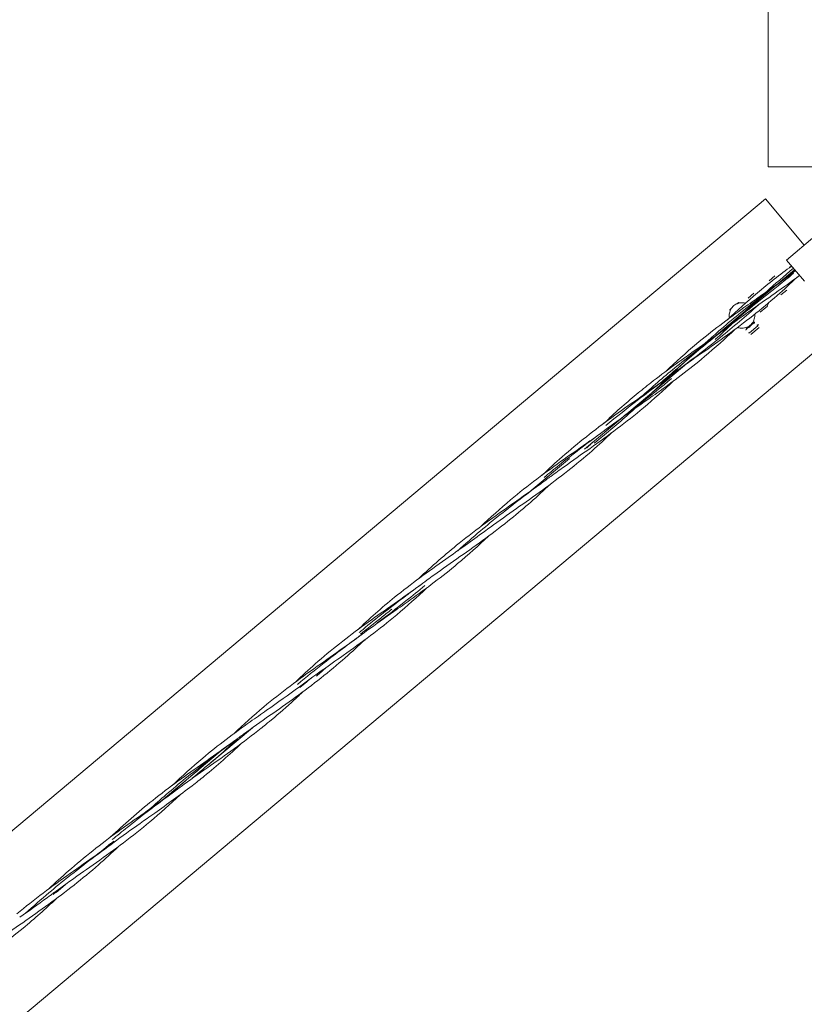
# Model space of a CAD drawing. Units: millimetres. Extents: x -7483 to 414062, y -3372 to 6124.
# Drawn here: x -541 to 303, y 2623 to 3682 of the extents above; entities that cross this region are included whole.
import ezdxf

# ---------------------------------------------------------------- set-up
doc = ezdxf.new("R2010")
doc.units = ezdxf.units.MM
doc.layers.add('Toestel 2D', color=7, linetype='Continuous', lineweight=20)

# ---------------------------------------------------------------- blocks, each defined once
blk = doc.blocks.new('WP-P131-1')
at = {"layer": 'Toestel 2D'}
for p, q in [((264.4, 4273.9), (264.4, 3523.9)), ((264.4, 3523.9), (412.7, 3523.9)), ((261.5, 3489.5), (-1270.6, 2203.9)), ((303.3, 3439.7), (261.5, 3489.5)), ((284.1, 3423.6), (314.8, 3449.4)), ((303.4, 3400.7), (284.1, 3423.6)), ((275.2, 3398.4), (292.9, 3413.2)), ((271.5, 3406.6), (265.4, 3401.4)), ((208.8, 3342.7), (272.9, 3396.5)), ((278.2, 3386.1), (284.4, 3391.2)), ((249.2, 3387.9), (243.1, 3382.7)), ((223.1, 3370), (224.8, 3371.4)), ((223.1, 3370), (223.3, 3369.7)), ((223.3, 3369.7), (224.2, 3370.4)), ((230.9, 3376.6), (232.6, 3378)), ((232.1, 3377), (232.9, 3377.7)), ((232.6, 3378), (232.9, 3377.7)), ((255.9, 3367.4), (262.1, 3372.5)), ((364.3, 3366.9), (-1167.8, 2081.4)), ((249.6, 3357.1), (240.8, 3349.6)), ((253.2, 3352.9), (244.3, 3345.4)), ((254.8, 3350.9), (245.9, 3343.5)), ((253.2, 3352.9), (253.5, 3353.8)), ((244.3, 3345.4), (243.3, 3345.2)), ((110.3, 3256.4), (174.4, 3310.2)), ((67, 3220.1), (108.1, 3254.5)), ((9.6, 3175.5), (50.7, 3210)), ((-338.6, 2879.7), (-290.3, 2920.3)), ((-388.7, 2841.3), (-325.2, 2894.5)), ((-372.7, 2852.9), (-372.7, 2852.9)), ((-455.1, 2785.6), (-443, 2795.7)), ((-501.6, 2743), (-489.5, 2753.2))]:
    blk.add_line(p, q, dxfattribs=at)
for points in [[(252.9, 3388.3), (264.8, 3398.3), (277.1, 3407.8), (289.6, 3417.1)], [(262.3, 3389.2), (271.9, 3397.9), (281.7, 3406.4), (291.6, 3414.7)], [(282, 3403.3), (285.7, 3406.5), (289.4, 3409.7), (293.1, 3412.9)], [(286.9, 3415), (287.7, 3415.8), (288.6, 3416.6), (289.4, 3417.4)], [(220.6, 3359.4), (231.1, 3369.3), (241.8, 3379), (252.9, 3388.3)], [(162.6, 3293.5), (152.1, 3283.6), (141.4, 3273.9), (130.4, 3264.6)], [(69.4, 3221.6), (71.7, 3223.7), (74, 3225.9), (76.2, 3228)], [(-45, 3136.6), (-34.5, 3146.5), (-23.7, 3156.2), (-12.7, 3165.5)], [(-102.8, 3070.7), (-113.4, 3060.8), (-124.1, 3051.1), (-135.2, 3041.8)], [(-221.4, 2975.9), (-217.9, 2979), (-214.5, 2982), (-211, 2985.1)], [(-239.3, 2963.6), (-234.7, 2967.4), (-230.1, 2971.1), (-225.5, 2974.9)], [(-275.2, 2939), (-263.4, 2947.4), (-251.5, 2955.7), (-239.9, 2964.3)], [(-310.5, 2913.8), (-300, 2923.7), (-289.3, 2933.4), (-278.3, 2942.6)], [(-322.1, 2893.7), (-316.8, 2898.7), (-311.6, 2903.7), (-306.3, 2908.6)], [(-368.6, 2847.8), (-379.1, 2837.9), (-389.7, 2828.2), (-400.8, 2818.9)], [(-453.6, 2786.7), (-449, 2790.4), (-444.4, 2794.2), (-439.7, 2798)], [(-448.3, 2790.5), (-445.4, 2793), (-442.6, 2795.5), (-439.7, 2798)], [(-504.9, 2740.8), (-502, 2743.3), (-499.1, 2745.8), (-496.3, 2748.3)]]:
    blk.add_open_spline(points, degree=3, dxfattribs=at)
for points, knots in [([(295.5, 3405), (288.5, 3398.3), (281.4, 3391.8), (257.1, 3370.5), (239.1, 3356.5), (202.2, 3329.7), (183.2, 3316.7), (163.6, 3302.4), (162.5, 3301.6), (160.4, 3300.1), (159.6, 3299.5), (158.6, 3298.8), (158.6, 3298.7), (158.5, 3298.6), (158.5, 3298.6), (158.4, 3298.6), (158.4, 3298.6), (158.4, 3298.6), (158.4, 3298.6), (158.4, 3298.6)], [4.342676, 4.342676, 4.342676, 4.342676, 7.242079, 7.242079, 14.077042, 14.077042, 20.947496, 20.947496, 21.376166, 21.376166, 21.697668, 21.697668, 21.727809, 21.727809, 21.733459, 21.733459, 21.734871, 21.734871, 21.735136, 21.735136, 21.735136, 21.735136]), ([(195.9, 3333.5), (200.2, 3337.4), (204.5, 3341.2), (208.9, 3345), (222.7, 3357.1), (236.9, 3368.7), (251.4, 3380), (264.5, 3390.2), (277.8, 3400.1), (291.2, 3410)], [34.699466, 34.699466, 34.699466, 34.699466, 35.013716, 35.013716, 35.013716, 36.01062, 36.01062, 36.01062, 36.913738, 36.913738, 36.913738, 36.913738]), ([(210.3, 3343.7), (213.6, 3346.5), (216.9, 3349.2), (220.3, 3351.9), (238.5, 3366.7), (256.9, 3381.2), (275.2, 3395.9), (280.8, 3400.4), (286.3, 3404.8), (291.8, 3409.3)], [35.018497, 35.018497, 35.018497, 35.018497, 35.251093, 35.251093, 35.251093, 36.527686, 36.527686, 36.527686, 36.913714, 36.913714, 36.913714, 36.913714]), ([(298.1, 3407), (289.5, 3400.5), (280.8, 3394.2), (262.7, 3381.4), (253.4, 3374.9), (239.3, 3364.9), (234.5, 3361.4), (228.8, 3357.2), (227.9, 3356.6), (226.3, 3355.4), (225.7, 3354.9), (224.9, 3354.4), (224.9, 3354.4), (224.9, 3354.4), (224.9, 3354.3), (224.8, 3354.3), (224.8, 3354.3), (224.8, 3354.3), (224.8, 3354.3), (224.8, 3354.3), (224.8, 3354.3), (224.8, 3354.3)], [4.012371, 4.012371, 4.012371, 4.012371, 7.242079, 7.242079, 10.656412, 10.656412, 12.43739, 12.43739, 12.771294, 12.771294, 13.021721, 13.021721, 13.03346, 13.03346, 13.03911, 13.03911, 13.041935, 13.041935, 13.042641, 13.042641, 13.042853, 13.042853, 13.042853, 13.042853]), ([(255.9, 3384.7), (265.7, 3391.6), (275.6, 3398.6), (286.5, 3406.6), (287.7, 3407.4), (289.3, 3408.6), (289.8, 3409), (290.4, 3409.4), (290.6, 3409.5), (290.9, 3409.8), (291, 3409.9), (291.1, 3410), (291.2, 3410), (291.2, 3410), (291.2, 3410), (291.2, 3410), (291.2, 3410), (291.2, 3410)], [0, 0, 0, 0, 3.617343, 3.617343, 4.061771, 4.061771, 4.228431, 4.228431, 4.290928, 4.290928, 4.336128, 4.336128, 4.347428, 4.347428, 4.348134, 4.348134, 4.348346, 4.348346, 4.348346, 4.348346]), ([(293.9, 3412), (293.8, 3411.9), (293.6, 3411.8), (293.1, 3411.4), (292.6, 3411.1), (292, 3410.6), (291.8, 3410.5), (291.5, 3410.3), (291.4, 3410.2), (291.3, 3410.1), (291.2, 3410), (291.2, 3410), (291.2, 3410), (291.2, 3410), (291.2, 3410), (291.2, 3410)], [4.0139474, 4.0139474, 4.0139474, 4.0139474, 4.0617708, 4.0617708, 4.2284306, 4.2284306, 4.2909279, 4.2909279, 4.3361278, 4.3361278, 4.3474278, 4.3474278, 4.3481341, 4.3481341, 4.3483459, 4.3483459, 4.3483459, 4.3483459]), ([(154.2, 3303.7), (165, 3313.9), (176, 3323.8), (203.7, 3347), (220.9, 3359.9), (244.2, 3376.5), (250, 3380.6), (255.9, 3384.7)], [8.706177, 8.706177, 8.706177, 8.706177, 13.151603, 13.151603, 19.593433, 19.593433, 21.73858, 21.73858, 21.73858, 21.73858]), ([(207.6, 3338.1), (209, 3339.3), (210.3, 3340.6), (211.6, 3341.8), (225, 3354.4), (238.2, 3367.1), (251.7, 3379.6), (255.2, 3382.7), (258.6, 3385.9), (262.1, 3389)], [34.915839, 34.915839, 34.915839, 34.915839, 35.013716, 35.013716, 35.013716, 36.01062, 36.01062, 36.01062, 36.265519, 36.265519, 36.265519, 36.265519]), ([(89.9, 3245.4), (101.3, 3255), (113, 3264.3), (124.8, 3273.4), (139.4, 3284.5), (154.1, 3295.4), (168.8, 3306.3), (183.7, 3317.4), (198.5, 3328.6), (212.9, 3340.2), (226.8, 3351.5), (240.4, 3363.1), (253.7, 3375.1)], [32.201325, 32.201325, 32.201325, 32.201325, 33.012365, 33.012365, 33.012365, 34.006562, 34.006562, 34.006562, 35.013716, 35.013716, 35.013716, 35.986404, 35.986404, 35.986404, 35.986404]), ([(222.8, 3361.5), (222.6, 3362.7), (222.5, 3364), (222.7, 3366.8), (223.2, 3368.5), (224.5, 3371), (225, 3371.8), (226.1, 3373.2), (226.8, 3373.9), (227.5, 3374.5)], [5.131954, 5.131954, 5.131954, 5.131954, 5.528186, 5.528186, 6.072465, 6.072465, 6.344605, 6.344605, 6.616745, 6.616745, 6.616745, 6.616745]), ([(227.5, 3374.5), (228.2, 3375.1), (228.9, 3375.6), (230.6, 3376.5), (231.4, 3376.8), (234, 3377.6), (235.9, 3377.8), (238.3, 3377.6), (239.2, 3377.4), (240, 3377.2)], [6.616745, 6.616745, 6.616745, 6.616745, 6.888885, 6.888885, 7.161024, 7.161024, 7.705304, 7.705304, 7.979502, 7.979502, 7.979502, 7.979502]), ([(262.1, 3372.5), (262.7, 3373.1), (263.3, 3373.7), (264.1, 3375.2), (264.4, 3376), (264.6, 3377), (264.7, 3377.2), (264.7, 3377.3)], [1.5707963, 1.5707963, 1.5707963, 1.5707963, 1.8432335, 1.8432335, 2.1269065, 2.1269065, 2.1753274, 2.1753274, 2.1753274, 2.1753274]), ([(250, 3365.3), (250.1, 3364.4), (250.1, 3363.6), (249.9, 3361.1), (249.4, 3359.3), (248.1, 3356.9), (247.6, 3356.1), (246.5, 3354.7), (245.8, 3354), (245.1, 3353.4)], [0.841461, 0.841461, 0.841461, 0.841461, 1.117023, 1.117023, 1.661302, 1.661302, 1.933442, 1.933442, 2.205582, 2.205582, 2.205582, 2.205582]), ([(87.9, 3248), (99.2, 3258.7), (110.7, 3269.1), (127.7, 3283.2), (133, 3287.4), (154, 3303.9), (170.4, 3315.6), (196.3, 3333.8), (205.8, 3340.4), (217.5, 3348.9), (219.9, 3350.7), (222.7, 3352.8), (223.2, 3353.1), (224, 3353.7), (224.3, 3353.9), (224.7, 3354.2), (224.7, 3354.2), (224.8, 3354.3), (224.8, 3354.3), (224.8, 3354.3), (224.8, 3354.3), (224.8, 3354.3), (224.8, 3354.3), (224.8, 3354.3)], [8.710927, 8.710927, 8.710927, 8.710927, 13.373659, 13.373659, 15.383464, 15.383464, 21.418184, 21.418184, 24.884362, 24.884362, 25.774399, 25.774399, 25.941277, 25.941277, 26.066436, 26.066436, 26.078169, 26.078169, 26.083819, 26.083819, 26.086644, 26.086644, 26.086997, 26.086997, 26.086997, 26.086997]), ([(229, 3349.2), (218.2, 3339), (207.3, 3329.1), (179.5, 3305.9), (162.3, 3293.1), (139.1, 3276.4), (133.2, 3272.3), (127.4, 3268.2)], [8.707344, 8.707344, 8.707344, 8.707344, 13.151611, 13.151611, 19.593345, 19.593345, 21.73846, 21.73846, 21.73846, 21.73846]), ([(129.5, 3277.8), (141.5, 3288.6), (153.7, 3299.2), (166.3, 3309.4), (180.6, 3321.1), (195.3, 3332.4), (210.2, 3343.5), (215.1, 3347.1), (219.9, 3350.7), (224.8, 3354.3)], [33.128808, 33.128808, 33.128808, 33.128808, 34.006562, 34.006562, 34.006562, 35.013716, 35.013716, 35.013716, 35.342921, 35.342921, 35.342921, 35.342921]), ([(245.1, 3353.4), (244.4, 3352.8), (243.7, 3352.3), (242.1, 3351.4), (241.2, 3351.1), (238.6, 3350.3), (236.7, 3350.1), (233.9, 3350.4), (232.7, 3350.6), (231.5, 3351.1)], [2.205582, 2.205582, 2.205582, 2.205582, 2.477721, 2.477721, 2.749861, 2.749861, 3.294141, 3.294141, 3.688298, 3.688298, 3.688298, 3.688298]), ([(149.2, 3291.8), (155.2, 3297.1), (161.1, 3302.2), (167.1, 3307.4), (180.4, 3318.9), (193.8, 3330.2), (207.4, 3341.3)], [33.565431, 33.565431, 33.565431, 33.565431, 33.995506, 33.995506, 33.995506, 34.950218, 34.950218, 34.950218, 34.950218]), ([(121.1, 3263.9), (123.3, 3265.9), (125.6, 3267.9), (127.8, 3269.9), (141.3, 3282.3), (154.5, 3294.9), (167.8, 3307.5), (175.2, 3314.5), (182.6, 3321.4), (190.1, 3328.2)], [32.849519, 32.849519, 32.849519, 32.849519, 33.012365, 33.012365, 33.012365, 34.006562, 34.006562, 34.006562, 34.557519, 34.557519, 34.557519, 34.557519]), ([(21.4, 3192.2), (28.4, 3198.9), (35.5, 3205.4), (59.8, 3226.7), (77.7, 3240.7), (114.6, 3267.5), (133.6, 3280.5), (153.2, 3294.8), (154.4, 3295.6), (156.4, 3297.1), (157.3, 3297.7), (158.2, 3298.4), (158.3, 3298.5), (158.4, 3298.6), (158.4, 3298.6), (158.4, 3298.6), (158.4, 3298.6), (158.4, 3298.6), (158.4, 3298.6), (158.4, 3298.6)], [4.342676, 4.342676, 4.342676, 4.342676, 7.242079, 7.242079, 14.077042, 14.077042, 20.947496, 20.947496, 21.376166, 21.376166, 21.697668, 21.697668, 21.727809, 21.727809, 21.733459, 21.733459, 21.734871, 21.734871, 21.735136, 21.735136, 21.735136, 21.735136]), ([(109.4, 3255.8), (115.6, 3260.5), (121.8, 3265.1), (127.9, 3269.8), (138.9, 3278.4), (149.8, 3287.1), (160.5, 3296.1)], [32.594024, 32.594024, 32.594024, 32.594024, 33.012365, 33.012365, 33.012365, 33.772121, 33.772121, 33.772121, 33.772121]), ([(130.4, 3264.6), (111.9, 3249.2), (92.5, 3234.8), (63.5, 3214.3), (54.2, 3207.8), (40.1, 3197.7), (35.3, 3194.3), (29.6, 3190.1), (28.7, 3189.5), (27.1, 3188.3), (26.5, 3187.8), (25.8, 3187.3), (25.7, 3187.3), (25.7, 3187.2), (25.7, 3187.2), (25.7, 3187.2), (25.7, 3187.2), (25.6, 3187.2), (25.6, 3187.2), (25.6, 3187.2), (25.6, 3187.2), (25.6, 3187.2)], [0, 0, 0, 0, 7.242079, 7.242079, 10.656412, 10.656412, 12.43739, 12.43739, 12.771294, 12.771294, 13.021721, 13.021721, 13.03346, 13.03346, 13.03911, 13.03911, 13.041935, 13.041935, 13.042641, 13.042641, 13.042853, 13.042853, 13.042853, 13.042853]), ([(127.4, 3268.2), (117.5, 3261.3), (107.6, 3254.3), (96.7, 3246.3), (95.5, 3245.5), (93.9, 3244.3), (93.4, 3243.9), (92.8, 3243.5), (92.7, 3243.4), (92.4, 3243.1), (92.3, 3243.1), (92.1, 3242.9), (92.1, 3242.9), (92, 3242.9), (92, 3242.9), (92, 3242.9), (92, 3242.9), (92, 3242.9)], [0, 0, 0, 0, 3.617343, 3.617343, 4.061771, 4.061771, 4.228431, 4.228431, 4.290928, 4.290928, 4.336128, 4.336128, 4.347428, 4.347428, 4.348134, 4.348134, 4.348346, 4.348346, 4.348346, 4.348346]), ([(77.4, 3226.6), (80.4, 3229), (83.3, 3231.4), (86.2, 3233.8), (98, 3243.4), (109.6, 3253.4), (120.9, 3263.7)], [31.808626, 31.808626, 31.808626, 31.808626, 32.014088, 32.014088, 32.014088, 32.844781, 32.844781, 32.844781, 32.844781]), ([(-12.7, 3165.5), (5.7, 3180.9), (25.1, 3195.3), (54.1, 3215.8), (63.5, 3222.3), (77.6, 3232.3), (82.4, 3235.8), (88.1, 3240), (89, 3240.6), (90.5, 3241.8), (91.2, 3242.3), (91.9, 3242.8), (91.9, 3242.8), (92, 3242.8), (92, 3242.9), (92, 3242.9), (92, 3242.9), (92, 3242.9), (92, 3242.9), (92, 3242.9), (92, 3242.9), (92, 3242.9)], [0, 0, 0, 0, 7.242079, 7.242079, 10.656412, 10.656412, 12.43739, 12.43739, 12.771294, 12.771294, 13.021721, 13.021721, 13.03346, 13.03346, 13.03911, 13.03911, 13.041935, 13.041935, 13.042641, 13.042641, 13.042853, 13.042853, 13.042853, 13.042853]), ([(23.5, 3189.7), (28.9, 3194.2), (34.3, 3198.6), (39.7, 3203), (54.1, 3214.6), (68.9, 3225.7), (83.7, 3236.7), (86.5, 3238.8), (89.3, 3240.8), (92, 3242.9)], [30.630528, 30.630528, 30.630528, 30.630528, 31.010873, 31.010873, 31.010873, 32.014088, 32.014088, 32.014088, 32.201349, 32.201349, 32.201349, 32.201349]), ([(96.3, 3237.9), (89.3, 3231.2), (82.2, 3224.7), (57.9, 3203.4), (40, 3189.4), (3, 3162.5), (-15.9, 3149.6), (-36.5, 3134.6), (-38.6, 3133), (-40.8, 3131.5)], [4.342676, 4.342676, 4.342676, 4.342676, 7.242079, 7.242079, 14.077042, 14.077042, 20.947496, 20.947496, 21.735216, 21.735216, 21.735216, 21.735216]), ([(29.8, 3182.1), (16.2, 3169.2), (2.2, 3156.8), (-30, 3130.8), (-48.5, 3117.5), (-76.5, 3097.8), (-85.9, 3091.2), (-97.5, 3082.8), (-99.9, 3081.1), (-103.2, 3078.7), (-104.1, 3078), (-105.7, 3076.8), (-106.4, 3076.3), (-107.1, 3075.8), (-107.1, 3075.8), (-107.1, 3075.8), (-107.1, 3075.8), (-107.1, 3075.8), (-107.1, 3075.8), (-107.1, 3075.8), (-107.1, 3075.8), (-107.1, 3075.8)], [8.703895, 8.703895, 8.703895, 8.703895, 14.330424, 14.330424, 21.165387, 21.165387, 24.59742, 24.59742, 25.487715, 25.487715, 25.821568, 25.821568, 26.071959, 26.071959, 26.083696, 26.083696, 26.085108, 26.085108, 26.085814, 26.085814, 26.086167, 26.086167, 26.086167, 26.086167]), ([(-69.6, 3110.7), (-61.5, 3118), (-53.4, 3125.2), (-45, 3132.2), (-31.1, 3144), (-16.7, 3155.3), (-2.2, 3166.4), (7, 3173.4), (16.3, 3180.3), (25.6, 3187.2)], [28.416508, 28.416508, 28.416508, 28.416508, 29.008827, 29.008827, 29.008827, 30.001816, 30.001816, 30.001816, 30.630532, 30.630532, 30.630532, 30.630532]), ([(-9.7, 3161.9), (0.2, 3168.8), (10, 3175.8), (21, 3183.7), (22.1, 3184.6), (23.8, 3185.8), (24.2, 3186.1), (24.8, 3186.6), (25, 3186.7), (25.3, 3186.9), (25.4, 3187), (25.6, 3187.1), (25.6, 3187.2), (25.6, 3187.2), (25.6, 3187.2), (25.6, 3187.2), (25.6, 3187.2), (25.6, 3187.2)], [0, 0, 0, 0, 3.617343, 3.617343, 4.061771, 4.061771, 4.228431, 4.228431, 4.290928, 4.290928, 4.336128, 4.336128, 4.347428, 4.347428, 4.348134, 4.348134, 4.348346, 4.348346, 4.348346, 4.348346]), ([(-111.5, 3080.8), (-97.4, 3094), (-83, 3106.8), (-49.1, 3134), (-29.4, 3148), (-9.7, 3161.9)], [8.68354, 8.68354, 8.68354, 8.68354, 14.493057, 14.493057, 21.735136, 21.735136, 21.735136, 21.735136]), ([(-177.8, 3025.1), (-164.7, 3037.4), (-151.4, 3049.3), (-119.8, 3075), (-101.2, 3088.4), (-68.5, 3111.5), (-54.5, 3121.3), (-40.8, 3131.5)], [8.69768, 8.69768, 8.69768, 8.69768, 14.077042, 14.077042, 20.947496, 20.947496, 26.082875, 26.082875, 26.082875, 26.082875]), ([(-36.5, 3126.4), (-47.3, 3116.2), (-58.3, 3106.3), (-86, 3083.1), (-103.2, 3070.2), (-126.5, 3053.6), (-132.4, 3049.5), (-138.2, 3045.4)], [8.697427, 8.697427, 8.697427, 8.697427, 13.151611, 13.151611, 19.593345, 19.593345, 21.73846, 21.73846, 21.73846, 21.73846]), ([(-244.2, 2969.4), (-237.2, 2976), (-230.1, 2982.6), (-205.8, 3003.9), (-187.9, 3017.9), (-150.9, 3044.7), (-132, 3057.6), (-112.3, 3071.9), (-111.2, 3072.8), (-109.2, 3074.3), (-108.3, 3074.9), (-107.4, 3075.6), (-107.3, 3075.7), (-107.2, 3075.7), (-107.2, 3075.7), (-107.2, 3075.8), (-107.1, 3075.8), (-107.1, 3075.8), (-107.1, 3075.8), (-107.1, 3075.8)], [4.342676, 4.342676, 4.342676, 4.342676, 7.242079, 7.242079, 14.077042, 14.077042, 20.947496, 20.947496, 21.376166, 21.376166, 21.697668, 21.697668, 21.727809, 21.727809, 21.733459, 21.733459, 21.734871, 21.734871, 21.735136, 21.735136, 21.735136, 21.735136]), ([(-175.7, 3022.6), (-174.3, 3023.8), (-172.8, 3025), (-171.4, 3026.1), (-157.3, 3037.9), (-142.7, 3049.1), (-128, 3060.2), (-121.1, 3065.4), (-114.1, 3070.6), (-107.1, 3075.8)], [25.918139, 25.918139, 25.918139, 25.918139, 26.018284, 26.018284, 26.018284, 27.017269, 27.017269, 27.017269, 27.488967, 27.488967, 27.488967, 27.488967]), ([(-156.1, 3033), (-145.7, 3040.8), (-135.4, 3048.7), (-125.2, 3056.8), (-118.4, 3062.2), (-111.7, 3067.7), (-105, 3073.2)], [26.310838, 26.310838, 26.310838, 26.310838, 27.017269, 27.017269, 27.017269, 27.488936, 27.488936, 27.488936, 27.488936]), ([(-135.2, 3041.8), (-153.6, 3026.3), (-173, 3012), (-208.5, 2986.9), (-224.4, 2975.8), (-239.9, 2964.3)], [0, 0, 0, 0, 7.242079, 7.242079, 13.041478, 13.041478, 13.041478, 13.041478]), ([(-174.2, 3020.8), (-166.9, 3026.6), (-159.7, 3032.5), (-152.4, 3038.3), (-148.4, 3041.5), (-144.4, 3044.7), (-140.3, 3047.9)], [25.9181394, 25.9181394, 25.9181394, 25.9181394, 26.4236082, 26.4236082, 26.4236082, 26.7035376, 26.7035376, 26.7035376, 26.7035376]), ([(-138.2, 3045.4), (-148.1, 3038.4), (-157.9, 3031.5), (-168.8, 3023.5), (-170, 3022.6), (-171.7, 3021.4), (-172.1, 3021.1), (-172.7, 3020.6), (-172.9, 3020.5), (-173.2, 3020.3), (-173.3, 3020.2), (-173.5, 3020.1), (-173.5, 3020.1), (-173.5, 3020.1), (-173.5, 3020.1), (-173.5, 3020.1), (-173.5, 3020.1), (-173.5, 3020.1)], [0, 0, 0, 0, 3.617343, 3.617343, 4.061771, 4.061771, 4.228431, 4.228431, 4.290928, 4.290928, 4.336128, 4.336128, 4.347428, 4.347428, 4.348134, 4.348134, 4.348346, 4.348346, 4.348346, 4.348346]), ([(-169.3, 3015), (-176.3, 3008.4), (-183.4, 3001.9), (-207.7, 2980.5), (-225.6, 2966.5), (-262.5, 2939.7), (-281.5, 2926.8), (-301.1, 2912.5), (-302.3, 2911.6), (-304.3, 2910.1), (-305.2, 2909.5), (-306.1, 2908.8), (-306.2, 2908.7), (-306.3, 2908.7), (-306.3, 2908.7), (-306.3, 2908.6), (-306.3, 2908.6), (-306.3, 2908.6), (-306.3, 2908.6), (-306.3, 2908.6)], [4.342676, 4.342676, 4.342676, 4.342676, 7.242079, 7.242079, 14.077042, 14.077042, 20.947496, 20.947496, 21.376166, 21.376166, 21.697668, 21.697668, 21.727809, 21.727809, 21.733459, 21.733459, 21.734871, 21.734871, 21.735136, 21.735136, 21.735136, 21.735136]), ([(-278.3, 2942.6), (-259.8, 2958.1), (-240.4, 2972.4), (-211.4, 2992.9), (-202.1, 2999.5), (-188, 3009.5), (-183.2, 3013), (-177.5, 3017.1), (-176.6, 3017.8), (-175, 3018.9), (-174.4, 3019.4), (-173.7, 3020), (-173.6, 3020), (-173.6, 3020), (-173.6, 3020), (-173.6, 3020), (-173.5, 3020), (-173.5, 3020.1), (-173.5, 3020.1), (-173.5, 3020.1), (-173.5, 3020.1), (-173.5, 3020.1)], [0, 0, 0, 0, 7.242079, 7.242079, 10.656412, 10.656412, 12.43739, 12.43739, 12.771294, 12.771294, 13.021721, 13.021721, 13.03346, 13.03346, 13.03911, 13.03911, 13.041935, 13.041935, 13.042641, 13.042641, 13.042853, 13.042853, 13.042853, 13.042853]), ([(-242, 2966.9), (-232.6, 2974.8), (-223, 2982.5), (-213.3, 2990.1), (-200.2, 3000.3), (-186.9, 3010.2), (-173.5, 3020.1)], [24.347343, 24.347343, 24.347343, 24.347343, 25.016874, 25.016874, 25.016874, 25.918164, 25.918164, 25.918164, 25.918164]), ([(-235.7, 2959.3), (-238.9, 2956.2), (-242.2, 2953.2), (-253.4, 2942.8), (-261.6, 2935.7), (-272.7, 2926.5), (-275.4, 2924.2), (-279.2, 2921.2), (-280.1, 2920.4), (-299.9, 2904.7), (-319.6, 2890.7), (-348.7, 2870.3), (-358, 2863.7), (-368.3, 2856.1), (-369.5, 2855.3), (-371.2, 2854.1), (-371.6, 2853.7), (-372.2, 2853.3), (-372.4, 2853.1), (-372.6, 2853), (-372.6, 2853), (-372.7, 2853), (-372.7, 2852.9), (-372.7, 2852.9), (-372.7, 2852.9), (-372.7, 2852.9)], [8.693619, 8.693619, 8.693619, 8.693619, 10.037107, 10.037107, 13.292489, 13.292489, 14.377324, 14.377324, 14.738924, 14.738924, 21.981003, 21.981003, 25.395336, 25.395336, 25.840542, 25.840542, 26.007493, 26.007493, 26.0701, 26.0701, 26.0814, 26.0814, 26.084225, 26.084225, 26.085638, 26.085638, 26.085638, 26.085638]), ([(-376.9, 2858), (-366.2, 2868.2), (-355.2, 2878.1), (-327.4, 2901.3), (-310.2, 2914.2), (-286.9, 2930.8), (-281.1, 2934.9), (-275.2, 2939)], [8.699731, 8.699731, 8.699731, 8.699731, 13.151611, 13.151611, 19.593345, 19.593345, 21.73846, 21.73846, 21.73846, 21.73846]), ([(-443.3, 2802.3), (-428.7, 2816.2), (-413.5, 2829.5), (-380, 2856.2), (-361.4, 2869.4), (-333.4, 2889.1), (-324, 2895.7), (-312.4, 2904.2), (-310, 2905.9), (-307.4, 2907.8), (-307.2, 2908), (-306.8, 2908.3), (-306.7, 2908.3), (-306.5, 2908.5), (-306.5, 2908.5), (-306.4, 2908.6), (-306.4, 2908.6), (-306.3, 2908.6), (-306.3, 2908.6), (-306.3, 2908.6), (-306.3, 2908.6), (-306.3, 2908.6)], [8.699266, 8.699266, 8.699266, 8.699266, 14.765062, 14.765062, 21.600025, 21.600025, 25.032058, 25.032058, 25.922352, 25.922352, 26.005815, 26.005815, 26.051015, 26.051015, 26.073615, 26.073615, 26.084915, 26.084915, 26.085622, 26.085622, 26.085975, 26.085975, 26.085975, 26.085975]), ([(-401.6, 2832.1), (-395.5, 2837.6), (-389.4, 2843), (-383.2, 2848.3), (-369.4, 2860.2), (-355.3, 2871.6), (-340.8, 2882.7), (-329.4, 2891.5), (-317.9, 2900.1), (-306.3, 2908.6)], [20.562438, 20.562438, 20.562438, 20.562438, 21.005714, 21.005714, 21.005714, 21.995865, 21.995865, 21.995865, 22.776562, 22.776562, 22.776562, 22.776562]), ([(-355.3, 2865.9), (-340.1, 2878.4), (-325.1, 2891.1), (-310.2, 2904), (-308.7, 2905.3), (-307.2, 2906.6), (-305.7, 2907.9)], [21.598449, 21.598449, 21.598449, 21.598449, 22.667579, 22.667579, 22.667579, 22.776547, 22.776547, 22.776547, 22.776547]), ([(-302, 2903.6), (-315.1, 2891.3), (-328.4, 2879.4), (-346.6, 2864.6), (-350.9, 2861.2), (-368.4, 2847.7), (-381.9, 2838), (-398.2, 2826.4), (-401, 2824.5), (-403.8, 2822.5)], [8.687907, 8.687907, 8.687907, 8.687907, 14.077042, 14.077042, 15.737865, 15.737865, 20.723394, 20.723394, 21.736994, 21.736994, 21.736994, 21.736994]), ([(-381.9, 2846.2), (-376.3, 2851.1), (-370.6, 2856), (-365, 2860.9), (-356.8, 2867.9), (-348.6, 2874.9), (-340.4, 2881.8)], [20.9990605, 20.9990605, 20.9990605, 20.9990605, 21.4061805, 21.4061805, 21.4061805, 21.9911486, 21.9911486, 21.9911486, 21.9911486]), ([(-509.8, 2746.5), (-502.8, 2753.2), (-495.7, 2759.7), (-471.3, 2781), (-453.4, 2795.1), (-416.5, 2821.9), (-397.5, 2834.8), (-377.9, 2849.1), (-376.7, 2850), (-374.7, 2851.4), (-373.9, 2852.1), (-372.9, 2852.8), (-372.8, 2852.8), (-372.7, 2852.9), (-372.7, 2852.9), (-372.7, 2852.9), (-372.7, 2852.9), (-372.7, 2852.9), (-372.7, 2852.9), (-372.7, 2852.9)], [4.342676, 4.342676, 4.342676, 4.342676, 7.242079, 7.242079, 14.077042, 14.077042, 20.947496, 20.947496, 21.376166, 21.376166, 21.697668, 21.697668, 21.727809, 21.727809, 21.733459, 21.733459, 21.734871, 21.734871, 21.735136, 21.735136, 21.735136, 21.735136]), ([(-441.2, 2799.8), (-435.9, 2804.2), (-430.5, 2808.6), (-425.1, 2813), (-410.9, 2824.4), (-396.3, 2835.4), (-381.6, 2846.3), (-378.6, 2848.5), (-375.7, 2850.7), (-372.7, 2852.9)], [19.634954, 19.634954, 19.634954, 19.634954, 20.012463, 20.012463, 20.012463, 21.005714, 21.005714, 21.005714, 21.205774, 21.205774, 21.205774, 21.205774]), ([(-400.8, 2818.9), (-419.2, 2803.5), (-438.6, 2789.2), (-467.6, 2768.6), (-476.9, 2762.1), (-491, 2752.1), (-495.8, 2748.6), (-501.5, 2744.4), (-502.4, 2743.8), (-504, 2742.6), (-504.6, 2742.1), (-505.3, 2741.6), (-505.4, 2741.6), (-505.4, 2741.6), (-505.4, 2741.5), (-505.5, 2741.5), (-505.5, 2741.5), (-505.5, 2741.5), (-505.5, 2741.5), (-505.5, 2741.5), (-505.5, 2741.5), (-505.5, 2741.5)], [0, 0, 0, 0, 7.242079, 7.242079, 10.656412, 10.656412, 12.43739, 12.43739, 12.771294, 12.771294, 13.021721, 13.021721, 13.03346, 13.03346, 13.03911, 13.03911, 13.041935, 13.041935, 13.042641, 13.042641, 13.042853, 13.042853, 13.042853, 13.042853]), ([(-403.8, 2822.5), (-413.6, 2815.6), (-423.5, 2808.7), (-434.4, 2800.7), (-435.6, 2799.8), (-437.2, 2798.6), (-437.7, 2798.3), (-438.3, 2797.8), (-438.5, 2797.7), (-438.8, 2797.5), (-438.9, 2797.4), (-439, 2797.3), (-439.1, 2797.3), (-439.1, 2797.2), (-439.1, 2797.2), (-439.1, 2797.2), (-439.1, 2797.2), (-439.1, 2797.2)], [0, 0, 0, 0, 3.617343, 3.617343, 4.061771, 4.061771, 4.228431, 4.228431, 4.290928, 4.290928, 4.336128, 4.336128, 4.347428, 4.347428, 4.348134, 4.348134, 4.348346, 4.348346, 4.348346, 4.348346]), ([(-434.8, 2792.2), (-441.8, 2785.5), (-448.9, 2779), (-473.2, 2757.7), (-491.2, 2743.7), (-528.1, 2716.9), (-547.1, 2703.9), (-566.7, 2689.6), (-567.8, 2688.8), (-569.9, 2687.3), (-570.7, 2686.7), (-571.7, 2686), (-571.7, 2685.9), (-571.8, 2685.8), (-571.8, 2685.8), (-571.9, 2685.8), (-571.9, 2685.8), (-571.9, 2685.8), (-571.9, 2685.8), (-571.9, 2685.8)], [4.342676, 4.342676, 4.342676, 4.342676, 7.242079, 7.242079, 14.077042, 14.077042, 20.947496, 20.947496, 21.376166, 21.376166, 21.697668, 21.697668, 21.727809, 21.727809, 21.733459, 21.733459, 21.734871, 21.734871, 21.735136, 21.735136, 21.735136, 21.735136]), ([(-543.8, 2719.8), (-525.4, 2735.3), (-506, 2749.6), (-477, 2770.1), (-467.7, 2776.6), (-453.6, 2786.7), (-448.7, 2790.1), (-443.1, 2794.3), (-442.2, 2795), (-440.6, 2796.1), (-439.9, 2796.6), (-439.2, 2797.1), (-439.2, 2797.1), (-439.2, 2797.2), (-439.1, 2797.2), (-439.1, 2797.2), (-439.1, 2797.2), (-439.1, 2797.2), (-439.1, 2797.2), (-439.1, 2797.2), (-439.1, 2797.2), (-439.1, 2797.2)], [0, 0, 0, 0, 7.242079, 7.242079, 10.656412, 10.656412, 12.43739, 12.43739, 12.771294, 12.771294, 13.021721, 13.021721, 13.03346, 13.03346, 13.03911, 13.03911, 13.041935, 13.041935, 13.042641, 13.042641, 13.042853, 13.042853, 13.042853, 13.042853]), ([(-534.4, 2720.7), (-526.1, 2728.1), (-517.8, 2735.5), (-509.3, 2742.6), (-495.4, 2754.4), (-481, 2765.7), (-466.4, 2776.8), (-457.3, 2783.7), (-448.2, 2790.5), (-439.1, 2797.2)], [17.420701, 17.420701, 17.420701, 17.420701, 18.023253, 18.023253, 18.023253, 19.018326, 19.018326, 19.018326, 19.634978, 19.634978, 19.634978, 19.634978]), ([(-501.3, 2736.4), (-507.1, 2730.9), (-513, 2725.5), (-524.9, 2714.8), (-531, 2709.6), (-545.5, 2697.6), (-554, 2690.9), (-565.5, 2682.3), (-568.4, 2680.1), (-572.3, 2677.3), (-573.3, 2676.6), (-593.7, 2661.6), (-613.8, 2648), (-634.4, 2633), (-635.5, 2632.1), (-637.1, 2631), (-637.5, 2630.6), (-638, 2630.3), (-638.1, 2630.2), (-638.2, 2630.1), (-638.2, 2630.1), (-638.2, 2630.1), (-638.3, 2630.1), (-638.3, 2630.1), (-638.3, 2630.1), (-638.3, 2630.1)], [8.702244, 8.702244, 8.702244, 8.702244, 11.108606, 11.108606, 13.515655, 13.515655, 16.771037, 16.771037, 17.855872, 17.855872, 18.217472, 18.217472, 25.459551, 25.459551, 25.886203, 25.886203, 26.046196, 26.046196, 26.076195, 26.076195, 26.081845, 26.081845, 26.08467, 26.08467, 26.085376, 26.085376, 26.085376, 26.085376]), ([(-540.8, 2716.2), (-530.9, 2723.1), (-521.1, 2730.1), (-510.2, 2738.1), (-509, 2738.9), (-507.3, 2740.1), (-506.9, 2740.5), (-506.3, 2740.9), (-506.1, 2741), (-505.8, 2741.3), (-505.7, 2741.4), (-505.6, 2741.5), (-505.5, 2741.5), (-505.5, 2741.5), (-505.5, 2741.5), (-505.5, 2741.5), (-505.5, 2741.5), (-505.5, 2741.5)], [0, 0, 0, 0, 3.617343, 3.617343, 4.061771, 4.061771, 4.228431, 4.228431, 4.290928, 4.290928, 4.336128, 4.336128, 4.347428, 4.347428, 4.348134, 4.348134, 4.348346, 4.348346, 4.348346, 4.348346])]:
    blk.add_open_spline(points, degree=3, knots=knots, dxfattribs=at)
for points, weights in [([(244.6, 3351.6), (241.8, 3350.6), (240.4, 3348)], [1, 1.15470053838, 1]), ([(250.1, 3356.1), (246.7, 3354.7), (244.6, 3351.6)], [1, 1.15470053838, 1]), ([(252.4, 3353.4), (253.7, 3353.1), (253.6, 3354.5)], [1, 1.15470053838, 1]), ([(240.4, 3348), (240.3, 3348.4), (240.4, 3348.7)], [1, 1.04616396762, 1.06477648741])]:
    blk.add_rational_spline(points, weights, degree=2, dxfattribs=at)

msp = doc.modelspace()

# ---------------------------------------------------------------- block references
msp.add_blockref('WP-P131-1', (0, 0))

doc.saveas('drawing.dxf')
